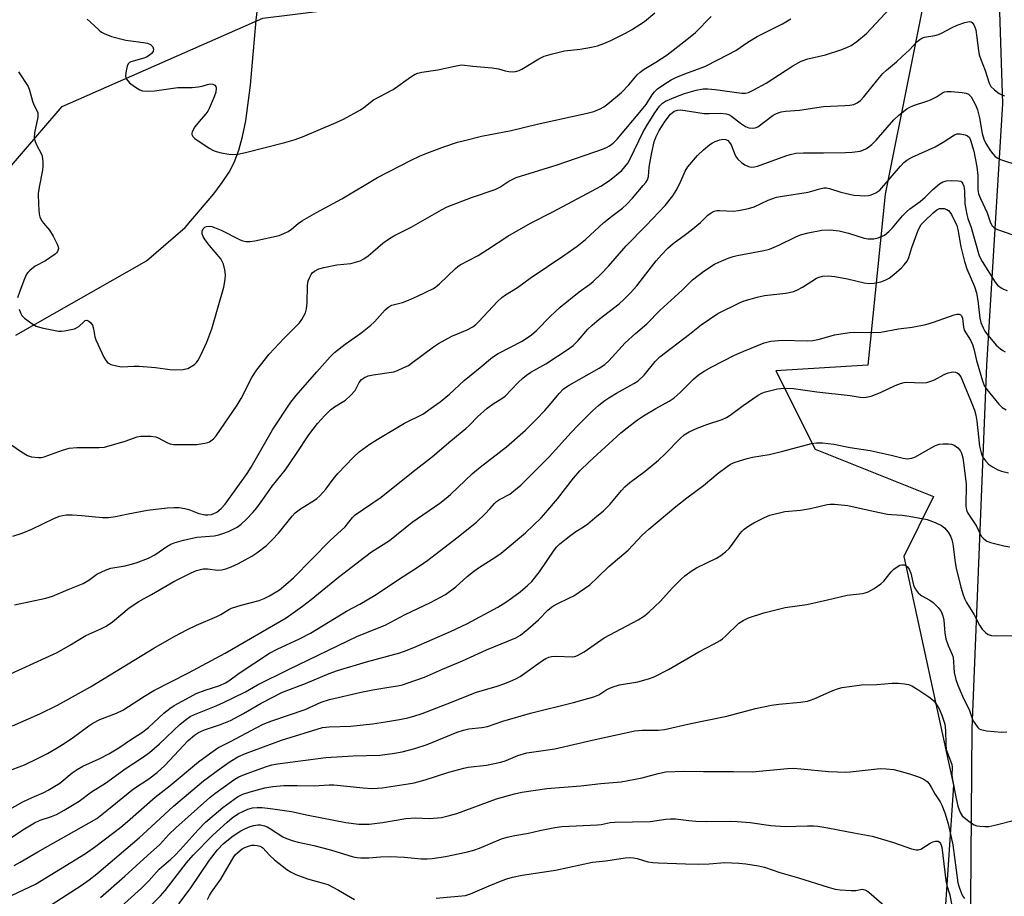
# Model space of a CAD drawing. Units: inches. Extents: x 1297766 to 1303767, y 561448 to 565447.
# Drawn here: x 1301199 to 1301483, y 563323 to 563576 of the extents above; entities that cross this region are included whole.
import ezdxf

# ---------------------------------------------------------------- set-up
doc = ezdxf.new("R2010")
doc.units = ezdxf.units.IN
doc.header["$MEASUREMENT"] = 0
for name, color, linetype in [('HYDRO-Single Line Stream', 4, 'Continuous'), ('NTRL-Trees', 3, 'Continuous'), ('TRANS-Road', 130, 'Continuous'), ('Undefined', 1, 'Continuous')]:
    doc.layers.add(name, color=color, linetype=linetype)

msp = doc.modelspace()

# ---------------------------------------------------------------- linework, layer by layer
at = {"layer": 'HYDRO-Single Line Stream'}
msp.add_lwpolyline([(1301198.01, 563485.21), (1301235.73, 563506.63), (1301246.92, 563516.26), (1301255.22, 563526.02), (1301257.65, 563529.22), (1301259.61, 563532.18), (1301261.08, 563535.05), (1301262.4, 563538.59), (1301263.49, 563542.52), (1301264.42, 563547.09), (1301265.82, 563557.34), (1301267.48, 563576.13), (1301268.2, 563582.77)], dxfattribs=at)
at = {"layer": 'NTRL-Trees'}
msp.add_lwpolyline([(1301179.08, 563513.68), (1301211.44, 563551.15), (1301269.35, 563576.7), (1301323.85, 563583.51), (1301378.35, 563607.36), (1301412.39, 563621.56), (1301463.88, 563599.9), (1301449.06, 563525.84), (1301444.13, 563476.48), (1301417.51, 563474.91), (1301428.84, 563452.24), (1301463.08, 563438.55), (1301454.46, 563421.3), (1301468.83, 563355.21), (1301465.95, 563312.1)], dxfattribs=at)
at = {"layer": 'TRANS-Road'}
msp.add_polyline3d([(1301473.41, 563272.4, 0), (1301474.26, 563371.58, 0), (1301478.47, 563476.54, 0), (1301483.05, 563552.09, 0), (1301480.75, 563622.72, 0), (1301474.44, 563659.64, 0), (1301464.88, 563703.83, 0), (1301444.26, 563761.99, 0), (1301425.88, 563817.44, 0), (1301411.84, 563870.36, 0), (1301406.23, 563895.87, 0), (1301403.14, 563921.8, 0), (1301402.8, 563927.6, 0), (1301402.84, 563953.71, 0), (1301404.65, 563973.97, 0), (1301410.48, 564026.72, 0), (1301427.73, 564130.33, 0), (1301430.68, 564167.53, 0)], dxfattribs=at)
at = {"layer": 'Undefined'}
for points, elevation in [([(1301197.15, 563427.1), (1301199.85, 563427.96), (1301202.66, 563429.19), (1301209.03, 563432.19), (1301210.64, 563432.87), (1301211.48, 563433.13), (1301212.62, 563433.31), (1301214.31, 563433.28), (1301217.15, 563433.1), (1301223.04, 563432.5), (1301224.81, 563432.48), (1301226.85, 563432.77), (1301230.45, 563433.63), (1301236.11, 563434.64), (1301241.71, 563435.3), (1301243.8, 563435.45), (1301245.23, 563435.4), (1301246.89, 563435.14), (1301247.97, 563434.81), (1301250.87, 563433.66), (1301252.72, 563433.29), (1301253.5, 563433.26), (1301254.52, 563433.4), (1301255.22, 563433.64), (1301256.09, 563434.11), (1301257.36, 563435.09), (1301258.52, 563436.36), (1301264.85, 563445.22), (1301266.01, 563447.06), (1301272.16, 563457.8), (1301277.41, 563465.8), (1301278.97, 563467.72), (1301284.99, 563474.62), (1301288.86, 563478.9), (1301290.07, 563480.12), (1301293.11, 563482.61), (1301297.71, 563485.77), (1301300.6, 563488.02), (1301301.62, 563489.02), (1301304.67, 563492.53), (1301305.72, 563493.39), (1301306.67, 563493.82), (1301309.68, 563494.59), (1301311.47, 563495.24), (1301314.07, 563496.38), (1301318.62, 563498.63), (1301319.35, 563499.1), (1301320.42, 563499.98), (1301324.98, 563504.44), (1301325.65, 563505), (1301326.36, 563505.47), (1301331.56, 563508.21), (1301334.23, 563509.87), (1301340.11, 563513.72), (1301346.65, 563517.48), (1301352.9, 563520.67), (1301363.21, 563526.12), (1301366.98, 563528.2), (1301369.45, 563529.8), (1301373, 563532.75), (1301373.92, 563533.76), (1301374.75, 563534.84), (1301375.56, 563536.24), (1301379.14, 563543.67), (1301380.42, 563546.02), (1301382.6, 563549.39), (1301383.94, 563551.25), (1301384.78, 563552.19), (1301385.63, 563552.73), (1301388.62, 563553.98), (1301391.14, 563554.91), (1301394.47, 563555.86), (1301396.52, 563556.24), (1301397.9, 563556.3), (1301399.96, 563556.14), (1301407.65, 563555.05), (1301408.79, 563555.07), (1301409.63, 563555.27), (1301411.2, 563555.96), (1301414.77, 563557.97), (1301422.42, 563562.95), (1301424.83, 563564.26), (1301426.74, 563564.92), (1301431.85, 563566.1), (1301436.59, 563567.67), (1301438.23, 563568.28), (1301439.24, 563568.83), (1301440.89, 563569.96), (1301443.74, 563572.29), (1301450.48, 563579.51)], 416), ([(1301218.63, 563576.41), (1301219.54, 563575.66), (1301222.12, 563573.19), (1301222.82, 563572.64), (1301223.54, 563572.23), (1301225.63, 563571.41), (1301229.82, 563570.37), (1301231.23, 563570.11), (1301234.94, 563569.69), (1301236.06, 563569.48), (1301236.93, 563569.1), (1301237.6, 563568.44), (1301237.81, 563567.78), (1301237.68, 563567.1), (1301237.19, 563566.47), (1301236.5, 563565.92), (1301235.75, 563565.45), (1301235, 563565.11), (1301231.28, 563564.13), (1301230.83, 563563.9), (1301230.49, 563563.55), (1301230.18, 563562.83), (1301229.98, 563562.01), (1301229.78, 563560.88), (1301229.73, 563560.04), (1301229.8, 563559.52), (1301230, 563559.04), (1301230.88, 563558), (1301232.31, 563556.94), (1301233.82, 563556.03), (1301234.63, 563555.73), (1301236.05, 563555.58), (1301238.1, 563555.68), (1301244.82, 563556.68), (1301249.01, 563556.72), (1301250.73, 563556.84), (1301251.85, 563557.03), (1301253.4, 563557.54), (1301254.17, 563557.7), (1301254.94, 563557.64), (1301255.55, 563557.32), (1301255.77, 563556.93), (1301255.87, 563556.44), (1301255.8, 563555.36), (1301255.3, 563553.95), (1301253.86, 563550.65), (1301253.45, 563549.87), (1301252.88, 563549.04), (1301250.94, 563546.9), (1301249.71, 563545.29), (1301248.96, 563543.92), (1301248.83, 563543.47), (1301248.83, 563543.07), (1301249.14, 563542.48), (1301249.75, 563541.95), (1301253.9, 563539.19), (1301255.15, 563538.46), (1301255.94, 563538.15), (1301257.32, 563537.83), (1301259.56, 563537.41), (1301260.68, 563537.31), (1301262.12, 563537.47), (1301264.39, 563537.95), (1301275.77, 563540.77), (1301278.44, 563541.52), (1301280.86, 563542.41), (1301290.57, 563546.54), (1301292.62, 563547.53), (1301297.54, 563550.21), (1301298.51, 563550.88), (1301301.32, 563553.08), (1301306.98, 563556.09), (1301312.09, 563559.74), (1301313.33, 563560.48), (1301314.13, 563560.81), (1301315.26, 563561.07), (1301319.9, 563561.82), (1301325.23, 563562.97), (1301326.88, 563563.17), (1301329.97, 563562.83), (1301335.63, 563562.36), (1301337.4, 563562.07), (1301339.34, 563561.5), (1301340.45, 563561.27), (1301341.57, 563561.18), (1301342.35, 563561.28), (1301343.38, 563561.59), (1301344.15, 563561.94), (1301349.12, 563564.91), (1301350.66, 563565.68), (1301352.6, 563566.26), (1301356.53, 563567.25), (1301361.03, 563567.7), (1301364.25, 563568.28), (1301365.99, 563568.68), (1301367.81, 563569.35), (1301369.88, 563570.24), (1301374.08, 563572.33), (1301375.87, 563573.35), (1301379.58, 563575.76), (1301382.59, 563578.19)], 410), ([(1301195.35, 563454.49), (1301199.69, 563451.48), (1301201.45, 563450.38), (1301202.53, 563450.01), (1301204.55, 563449.84), (1301205.41, 563449.87), (1301206.23, 563450.03), (1301211.53, 563451.99), (1301213.46, 563452.52), (1301215.62, 563452.69), (1301222.15, 563452.69), (1301223.61, 563452.86), (1301229.61, 563454.55), (1301233.04, 563455.78), (1301234.12, 563456), (1301237.03, 563456.05), (1301238.44, 563455.86), (1301239.19, 563455.54), (1301241.86, 563454.04), (1301242.63, 563453.78), (1301243.58, 563453.63), (1301248.29, 563453.59), (1301250.34, 563453.65), (1301252.63, 563453.96), (1301253.45, 563454.19), (1301253.95, 563454.42), (1301255.09, 563455.23), (1301255.86, 563456.07), (1301261.97, 563464.93), (1301263.12, 563466.84), (1301266.16, 563472.97), (1301267.64, 563475.13), (1301271.23, 563479.72), (1301275.53, 563484.35), (1301279.43, 563488.12), (1301279.97, 563488.76), (1301280.59, 563489.69), (1301281.67, 563491.65), (1301281.99, 563492.73), (1301282.13, 563494.47), (1301282.28, 563499.47), (1301282.5, 563500.89), (1301282.91, 563501.95), (1301283.32, 563502.69), (1301283.66, 563503.12), (1301284.31, 563503.64), (1301285.57, 563504.29), (1301286.99, 563504.68), (1301290.77, 563505.45), (1301294.78, 563505.85), (1301296.17, 563506.2), (1301297.52, 563506.67), (1301298.55, 563507.21), (1301299.76, 563508.08), (1301301.16, 563509.21), (1301303.99, 563511.72), (1301305.68, 563512.92), (1301307.21, 563513.8), (1301312.19, 563516.34), (1301320.98, 563521.37), (1301322.56, 563522.18), (1301329.65, 563524.93), (1301336.5, 563527.21), (1301337.79, 563527.9), (1301340.42, 563529.64), (1301342.56, 563530.66), (1301354.34, 563534.33), (1301367.72, 563538.97), (1301368.78, 563539.41), (1301369.48, 563539.8), (1301370.57, 563540.58), (1301371.72, 563541.74), (1301378.72, 563550.1), (1301380.03, 563551.78), (1301381.78, 563554.51), (1301382.5, 563555.45), (1301383.33, 563556.24), (1301385.16, 563557.54), (1301387.27, 563558.87), (1301388.61, 563559.56), (1301391.26, 563560.65), (1301396.97, 563562.78), (1301400.94, 563564.72), (1301405.94, 563567.39), (1301409.45, 563569.79), (1301412.08, 563571.42), (1301419.42, 563575.06), (1301421.85, 563576.45)], 414), ([(1301197.62, 563407.36), (1301206.68, 563409.23), (1301208.66, 563409.8), (1301213.14, 563411.78), (1301217.44, 563413.46), (1301219.08, 563414.4), (1301221.41, 563416.18), (1301224.09, 563417.42), (1301225.5, 563417.86), (1301229.63, 563418.58), (1301231.06, 563418.92), (1301232.75, 563419.45), (1301236.38, 563420.8), (1301238.17, 563421.76), (1301241.63, 563424.15), (1301242.84, 563424.8), (1301243.8, 563425.19), (1301246.48, 563425.98), (1301250.34, 563426.88), (1301255.28, 563427.28), (1301256.7, 563427.55), (1301257.81, 563427.87), (1301259.44, 563428.5), (1301261.03, 563429.22), (1301261.98, 563429.77), (1301263.1, 563430.62), (1301264.62, 563432.04), (1301266.48, 563433.98), (1301267.6, 563435.34), (1301269.36, 563437.68), (1301272.05, 563441.58), (1301275.82, 563446.22), (1301279.1, 563450.98), (1301282.65, 563456.4), (1301285.18, 563459.71), (1301287.3, 563462.02), (1301288.91, 563463.62), (1301290.07, 563464.47), (1301293.22, 563466.44), (1301294.68, 563467.72), (1301295.99, 563469.19), (1301296.43, 563469.92), (1301297.19, 563471.49), (1301297.89, 563472.38), (1301298.76, 563472.96), (1301299.76, 563473.38), (1301301.19, 563473.68), (1301307.22, 563474.62), (1301308.3, 563474.98), (1301310.13, 563475.8), (1301311.4, 563476.44), (1301312.35, 563477.05), (1301318.65, 563481.78), (1301320.12, 563482.79), (1301323.97, 563484.84), (1301328.34, 563486.68), (1301329.99, 563487.62), (1301330.86, 563488.28), (1301331.72, 563489.1), (1301337.16, 563494.91), (1301338.36, 563496.04), (1301339.42, 563496.8), (1301342.95, 563498.9), (1301346.6, 563501.67), (1301356.63, 563508.39), (1301360.16, 563510.9), (1301362.52, 563512.79), (1301367.89, 563517.66), (1301370.53, 563519.83), (1301373.2, 563521.88), (1301374.44, 563522.97), (1301376.13, 563524.76), (1301379.25, 563528.35), (1301379.99, 563529.28), (1301380.44, 563530.01), (1301380.71, 563531.01), (1301380.94, 563533.65), (1301381.66, 563537.92), (1301382.42, 563540.98), (1301382.93, 563542.57), (1301383.79, 563544.3), (1301385.51, 563546.98), (1301387.14, 563549), (1301387.55, 563549.39), (1301388.16, 563549.81), (1301389.08, 563550.13), (1301390.11, 563550.21), (1301396.84, 563549.18), (1301398.3, 563549.13), (1301401.51, 563549.22), (1301403.16, 563549.06), (1301403.85, 563548.86), (1301404.68, 563548.43), (1301407.32, 563546.33), (1301408.71, 563545.42), (1301409.71, 563545.03), (1301410.78, 563544.94), (1301411.58, 563545.04), (1301412.33, 563545.35), (1301416.75, 563548.67), (1301417.75, 563549.2), (1301419.05, 563549.63), (1301420.29, 563549.84), (1301424.35, 563550.16), (1301431.24, 563551.14), (1301437.48, 563551.47), (1301438.9, 563551.61), (1301440.01, 563551.81), (1301441.02, 563552.24), (1301441.92, 563552.92), (1301442.91, 563554.01), (1301447, 563559.01), (1301448.45, 563560.67), (1301449.5, 563561.68), (1301452.34, 563564.04), (1301454.03, 563565.58), (1301456.09, 563567.55), (1301458.23, 563569.83), (1301459.07, 563570.56), (1301459.69, 563570.91), (1301460.43, 563571.16), (1301463.46, 563571.71), (1301464.52, 563571.98), (1301465.54, 563572.41), (1301468.25, 563573.92), (1301469.84, 563574.7), (1301472.07, 563575.46), (1301473.42, 563575.72), (1301473.89, 563575.65), (1301474.25, 563575.4), (1301474.7, 563574.8), (1301475.03, 563574.08), (1301475.25, 563573.29), (1301475.51, 563571.8), (1301476.02, 563567.38), (1301476.27, 563566.1), (1301476.61, 563565.06), (1301478, 563561.6), (1301479.12, 563557.94), (1301479.64, 563556.98), (1301480.65, 563556), (1301482.02, 563554.95), (1301482.76, 563554.55), (1301483.56, 563554.31)], 418), ([(1301199.02, 563492.64), (1301199.35, 563491.58), (1301199.76, 563490.88), (1301200.58, 563490.09), (1301202.66, 563488.5), (1301203.89, 563487.75), (1301205.52, 563487.27), (1301210.34, 563486.35), (1301211.2, 563486.32), (1301212.08, 563486.42), (1301214.98, 563487.04), (1301215.53, 563487.26), (1301216.2, 563487.67), (1301217.73, 563489.13), (1301218.1, 563489.39), (1301218.5, 563489.46), (1301219.14, 563489.21), (1301219.74, 563488.72), (1301220.15, 563488.06), (1301220.48, 563487.03), (1301220.86, 563484.7), (1301221.1, 563483.86), (1301223.48, 563478.83), (1301223.89, 563478.07), (1301224.37, 563477.4), (1301224.77, 563477.06), (1301225.51, 563476.73), (1301227.15, 563476.28), (1301228.56, 563476.05), (1301232.17, 563476.24), (1301233.65, 563476.2), (1301238.38, 563475.88), (1301242.48, 563475.28), (1301243.95, 563475.2), (1301246.32, 563475.29), (1301247.18, 563475.41), (1301247.72, 563475.57), (1301248.72, 563476.08), (1301249.65, 563476.71), (1301250.25, 563477.27), (1301250.73, 563477.93), (1301251.4, 563479.2), (1301253.18, 563483.14), (1301254.65, 563486.96), (1301258.12, 563499), (1301258.51, 563501.2), (1301258.61, 563502.58), (1301258.41, 563503.99), (1301257.98, 563505.66), (1301257.66, 563506.44), (1301257.2, 563507.17), (1301253.99, 563511.04), (1301252.73, 563512.71), (1301252.1, 563513.7), (1301251.81, 563514.46), (1301251.86, 563515.19), (1301252.14, 563515.86), (1301252.66, 563516.33), (1301253.11, 563516.52), (1301253.83, 563516.63), (1301254.61, 563516.55), (1301255.46, 563516.3), (1301257.38, 563515.47), (1301262.79, 563512.68), (1301263.6, 563512.38), (1301264.44, 563512.2), (1301265.58, 563512.18), (1301267.03, 563512.38), (1301274.12, 563513.99), (1301275.45, 563514.5), (1301276.72, 563515.14), (1301277.64, 563515.77), (1301279.58, 563517.45), (1301280.79, 563518.26), (1301284.87, 563520.6), (1301292.16, 563524.52), (1301302.51, 563530.66), (1301312.22, 563535.73), (1301314.64, 563536.87), (1301316.77, 563537.74), (1301321.35, 563539.47), (1301325.6, 563540.86), (1301327.6, 563541.41), (1301332.51, 563542.62), (1301341.09, 563544.25), (1301348.57, 563546.11), (1301363.06, 563549.26), (1301364.99, 563549.77), (1301366.82, 563550.51), (1301367.81, 563551.08), (1301369, 563551.91), (1301372.96, 563555.2), (1301375.11, 563557.42), (1301377.5, 563560.3), (1301378.32, 563561.1), (1301379.47, 563561.92), (1301382.88, 563563.95), (1301386.11, 563566.12), (1301391.85, 563570.49), (1301394.3, 563572.58), (1301398.8, 563577.15)], 412), ([(1301198.84, 563561.21), (1301201.58, 563556.94), (1301202.03, 563555.88), (1301202.85, 563552.71), (1301203.26, 563551.71), (1301204.14, 563550.07), (1301204.4, 563549.36), (1301204.44, 563548.85), (1301204.39, 563548.06), (1301203.48, 563543.56), (1301203.37, 563542.15), (1301203.55, 563541.34), (1301203.95, 563540.28), (1301205.51, 563537.25), (1301205.77, 563536.19), (1301205.84, 563535.08), (1301205.82, 563533.97), (1301205.71, 563532.83), (1301204.74, 563527.92), (1301204.5, 563526.07), (1301204.56, 563522.82), (1301204.76, 563520.15), (1301204.98, 563519.31), (1301205.47, 563518.27), (1301205.99, 563517.55), (1301207.72, 563515.49), (1301208.8, 563513.77), (1301210.02, 563511.47), (1301210.29, 563510.69), (1301210.33, 563510.2), (1301210.08, 563509.32), (1301209.8, 563508.9), (1301209.38, 563508.51), (1301206.65, 563506.67), (1301203.66, 563505.07), (1301202.08, 563503.82), (1301201.48, 563503.22), (1301201.15, 563502.76), (1301200.54, 563501.45), (1301199.17, 563497.88), (1301198.56, 563495.95)], 412), ([(1301196.55, 563387.38), (1301209.98, 563393.58), (1301213.83, 563395.73), (1301218.27, 563398.46), (1301222.6, 563400.38), (1301224.14, 563401.14), (1301225.98, 563402.45), (1301230.79, 563406.4), (1301233.52, 563408.27), (1301234.87, 563409.05), (1301237.26, 563410.25), (1301243.71, 563414.01), (1301248.63, 563416.52), (1301250.22, 563417.2), (1301252.1, 563417.66), (1301253.41, 563417.68), (1301256.42, 563417.36), (1301257.52, 563417.45), (1301258.64, 563417.7), (1301260.25, 563418.3), (1301262.35, 563419.25), (1301266.18, 563421.39), (1301267.64, 563422.29), (1301270.42, 563424.46), (1301272.2, 563426.14), (1301273.87, 563428.03), (1301277.8, 563432.93), (1301278.72, 563433.88), (1301280.23, 563435.04), (1301284.31, 563437.49), (1301285.01, 563438.02), (1301285.85, 563438.8), (1301287.61, 563440.69), (1301289.71, 563443.63), (1301291.01, 563445.2), (1301295.47, 563449.87), (1301297.23, 563451.5), (1301300.36, 563453.77), (1301302.35, 563455.07), (1301310.27, 563459.75), (1301315.56, 563462.37), (1301318.7, 563464.54), (1301320.58, 563465.94), (1301323.25, 563468.1), (1301327.53, 563472.09), (1301332.11, 563475.79), (1301335.67, 563478.78), (1301337.36, 563479.83), (1301344.31, 563483.46), (1301346.92, 563485.23), (1301348.36, 563486.5), (1301352.47, 563490.64), (1301355.23, 563493.24), (1301360.75, 563497.68), (1301363.74, 563499.8), (1301364.8, 563500.66), (1301367.08, 563502.83), (1301369.19, 563505.05), (1301374.26, 563510.95), (1301380.11, 563516.87), (1301385.57, 563522.62), (1301387.75, 563525.42), (1301388.78, 563526.97), (1301389.75, 563528.92), (1301391.35, 563532.55), (1301392.09, 563533.77), (1301394.94, 563537), (1301396.61, 563538.72), (1301398.44, 563540.19), (1301399.19, 563540.66), (1301399.99, 563541.04), (1301401.37, 563541.55), (1301402.18, 563541.72), (1301403.12, 563541.64), (1301403.64, 563541.36), (1301404.17, 563540.81), (1301404.6, 563540.15), (1301405.81, 563537.13), (1301406.2, 563536.43), (1301406.56, 563535.98), (1301407.63, 563534.99), (1301408.58, 563534.32), (1301409.62, 563533.87), (1301410.41, 563533.71), (1301411.37, 563533.75), (1301412.18, 563533.94), (1301420.37, 563536.98), (1301421.7, 563537.36), (1301423.3, 563537.67), (1301425.54, 563537.79), (1301431.32, 563537.77), (1301437.61, 563537.88), (1301439.59, 563538.01), (1301441.84, 563538.32), (1301442.67, 563538.55), (1301443.72, 563539.03), (1301444.42, 563539.51), (1301445.27, 563540.23), (1301446.48, 563541.46), (1301451.59, 563547.38), (1301453.04, 563548.69), (1301455.33, 563550.49), (1301456.05, 563550.91), (1301457.31, 563551.48), (1301461.09, 563552.69), (1301462.14, 563553.1), (1301463.9, 563553.98), (1301465.63, 563555.1), (1301466.27, 563555.41), (1301467.03, 563555.56), (1301468.16, 563555.53), (1301471.33, 563555.2), (1301472.44, 563555.02), (1301473.17, 563554.72), (1301473.57, 563554.37), (1301473.91, 563553.93), (1301475.21, 563551.63), (1301475.76, 563550.25), (1301476.3, 563547.96), (1301477.12, 563543.35), (1301477.58, 563541.72), (1301478.2, 563540.52), (1301479.5, 563538.41), (1301480.15, 563537.5), (1301480.89, 563536.71), (1301481.59, 563536.25), (1301482.39, 563535.91), (1301487.4, 563534.21)], 420), ([(1301197.09, 563372.37), (1301205.01, 563375.83), (1301210.06, 563378.32), (1301219.56, 563383.64), (1301237.91, 563394.85), (1301243.75, 563398.16), (1301247.6, 563400.22), (1301250.23, 563401.47), (1301256.11, 563403.93), (1301257.28, 563404.55), (1301259.54, 563405.94), (1301260.33, 563406.31), (1301263.1, 563407.19), (1301268.29, 563408.6), (1301269.77, 563409.14), (1301271.25, 563409.92), (1301274.16, 563411.69), (1301276.01, 563413.14), (1301278.2, 563415.09), (1301288.86, 563425.86), (1301293.11, 563429.81), (1301295.29, 563432.51), (1301296.08, 563433.3), (1301303.59, 563438.42), (1301312.82, 563445.84), (1301318.35, 563450.18), (1301323.68, 563454.7), (1301328.04, 563458.24), (1301329.03, 563459.17), (1301331.33, 563461.6), (1301334.2, 563464.06), (1301336.18, 563465.57), (1301338.41, 563466.88), (1301339.37, 563467.59), (1301343.01, 563471.36), (1301344.48, 563472.75), (1301345.54, 563473.64), (1301346.73, 563474.45), (1301351.12, 563476.92), (1301357.59, 563481.13), (1301358.97, 563482.17), (1301360.45, 563483.6), (1301363.24, 563486.86), (1301364.48, 563488.09), (1301366.49, 563489.81), (1301372.27, 563494.26), (1301373.7, 563495.52), (1301375.55, 563497.35), (1301377.4, 563499.42), (1301381.58, 563504.91), (1301383, 563506.66), (1301384.49, 563508.39), (1301386.34, 563510.28), (1301387.85, 563511.59), (1301391.45, 563514.2), (1301393.06, 563515.47), (1301395.73, 563517.72), (1301397.89, 563519.77), (1301398.8, 563520.52), (1301399.7, 563520.99), (1301400.46, 563521.18), (1301401.29, 563521.2), (1301405.29, 563520.95), (1301406.72, 563521.14), (1301409.58, 563521.7), (1301411.26, 563522.18), (1301415.29, 563524.14), (1301417.71, 563524.98), (1301419.41, 563525.32), (1301426.83, 563526.43), (1301430.22, 563527.44), (1301431.34, 563527.67), (1301432.19, 563527.66), (1301433.04, 563527.53), (1301436.26, 563526.47), (1301440.04, 563525.62), (1301441.78, 563525.45), (1301443.24, 563525.4), (1301444.3, 563525.5), (1301445.09, 563525.68), (1301446.44, 563526.22), (1301447.55, 563527.04), (1301453.51, 563534), (1301454.51, 563535), (1301455.37, 563535.71), (1301456.93, 563536.55), (1301463.49, 563539.56), (1301465.83, 563540.91), (1301469.07, 563543.02), (1301469.88, 563543.27), (1301470.73, 563543.27), (1301472.16, 563543.05), (1301472.91, 563542.76), (1301473.44, 563542.21), (1301473.78, 563541.44), (1301474.68, 563538.27), (1301475.6, 563533.73), (1301475.83, 563531.28), (1301475.86, 563527.08), (1301476.05, 563525.94), (1301476.58, 563524.61), (1301478.55, 563520.51), (1301479.51, 563517.62), (1301480.01, 563516.7), (1301480.53, 563516.17), (1301481.51, 563515.66), (1301487.91, 563513.45)], 422), ([(1301195.46, 563359.19), (1301200.57, 563361.16), (1301204.33, 563362.92), (1301207.18, 563364.43), (1301210.01, 563366.02), (1301212.29, 563367.43), (1301214.72, 563369.1), (1301219.08, 563372.36), (1301220.28, 563373.13), (1301222.3, 563374.17), (1301227.09, 563376.03), (1301228.9, 563376.9), (1301235.22, 563380.99), (1301237.91, 563382.62), (1301247.89, 563387.69), (1301258.47, 563393.39), (1301276.08, 563403.58), (1301280.81, 563406.96), (1301283.33, 563408.86), (1301291.18, 563415.32), (1301299.09, 563421.41), (1301300.78, 563422.61), (1301305.98, 563425.9), (1301312.45, 563431.16), (1301320.53, 563436.7), (1301322.32, 563438.07), (1301323.61, 563439.2), (1301329.91, 563445.2), (1301332.13, 563447.03), (1301339.72, 563452.97), (1301345.18, 563457.77), (1301348.42, 563460.95), (1301350.77, 563463.43), (1301352.12, 563464.92), (1301354.9, 563468.3), (1301356.2, 563469.63), (1301357.79, 563470.74), (1301366.52, 563475.61), (1301368.15, 563476.67), (1301369.3, 563477.76), (1301374.04, 563483), (1301376.96, 563485.68), (1301380.23, 563488.48), (1301384.09, 563492.42), (1301390.46, 563498.2), (1301393.42, 563501.12), (1301396.72, 563503.61), (1301399.76, 563505.63), (1301401.04, 563506.28), (1301403.79, 563507.36), (1301405.18, 563507.85), (1301406.31, 563508.15), (1301414.01, 563509.6), (1301415.65, 563509.99), (1301418.34, 563511.12), (1301423.31, 563513.55), (1301424.63, 563514.12), (1301426.81, 563514.74), (1301430.83, 563515.45), (1301433.19, 563515.57), (1301435.82, 563515.25), (1301438.52, 563514.57), (1301443, 563513.22), (1301444.17, 563512.97), (1301445.78, 563512.97), (1301447.1, 563513.28), (1301448.85, 563514.07), (1301450.19, 563515.08), (1301451.21, 563516.13), (1301454.1, 563519.65), (1301455.21, 563520.82), (1301456.24, 563521.67), (1301459.23, 563523.75), (1301460.67, 563525.05), (1301462.82, 563527.19), (1301464.81, 563528.86), (1301465.76, 563529.42), (1301466.8, 563529.75), (1301468.21, 563529.84), (1301470.18, 563529.77), (1301470.91, 563529.59), (1301471.27, 563529.31), (1301471.52, 563528.9), (1301471.78, 563528.16), (1301472.02, 563526.8), (1301472.13, 563523.12), (1301472.69, 563520), (1301473.01, 563518.83), (1301473.9, 563516.26), (1301476.26, 563508.09), (1301477.09, 563506.41), (1301480.81, 563500.44), (1301481.53, 563499.62), (1301482.56, 563498.8), (1301483.27, 563498.42), (1301484.36, 563498.05)], 424), ([(1301191.81, 563345.84), (1301200.09, 563350.41), (1301202.72, 563351.65), (1301206.09, 563353.11), (1301207.36, 563353.76), (1301210.77, 563355.86), (1301214.35, 563358.84), (1301215.72, 563359.8), (1301217.41, 563360.75), (1301222.13, 563362.86), (1301224.89, 563364.28), (1301227.81, 563366.04), (1301231.14, 563368.33), (1301234.33, 563370.37), (1301236.37, 563371.93), (1301240.74, 563375.99), (1301242.53, 563377.39), (1301243.81, 563378.27), (1301248.34, 563380.78), (1301250.15, 563381.68), (1301252.71, 563382.69), (1301256.98, 563384.03), (1301258.55, 563384.76), (1301259.52, 563385.37), (1301262.49, 563387.54), (1301271.28, 563393.35), (1301273.53, 563394.54), (1301279.92, 563397.45), (1301283.14, 563399.14), (1301293.52, 563405.53), (1301297.35, 563407.48), (1301301.61, 563410.01), (1301309.87, 563415.53), (1301314.56, 563418.5), (1301316.98, 563420.23), (1301325.44, 563426.67), (1301331.07, 563431.2), (1301333.6, 563433.58), (1301334.94, 563435), (1301336.31, 563436.61), (1301336.85, 563437.11), (1301337.75, 563437.7), (1301340.72, 563439.31), (1301341.87, 563440.19), (1301343.85, 563441.9), (1301352.07, 563450), (1301358.44, 563457.11), (1301360.44, 563459.22), (1301364.59, 563463.36), (1301366.31, 563464.89), (1301367.86, 563466.13), (1301369.29, 563467.07), (1301371.49, 563468.4), (1301376.52, 563471.23), (1301377.73, 563472.03), (1301379.48, 563473.59), (1301382.71, 563477.59), (1301384.03, 563478.91), (1301392.57, 563485.42), (1301396, 563488.17), (1301400.73, 563491.38), (1301407.26, 563494.63), (1301408.36, 563495.06), (1301410.07, 563495.59), (1301412.09, 563496.14), (1301414.28, 563496.59), (1301420.45, 563497.33), (1301422.72, 563497.77), (1301423.74, 563498.23), (1301425.23, 563499.06), (1301429.3, 563501.58), (1301430.03, 563501.93), (1301431, 563502.21), (1301432.6, 563502.3), (1301434.56, 563502.11), (1301438.18, 563501.43), (1301443.04, 563500.26), (1301444.49, 563500.1), (1301445.93, 563500.16), (1301447.82, 563500.57), (1301449.11, 563501), (1301450.24, 563501.6), (1301451.64, 563502.66), (1301453.85, 563504.58), (1301454.61, 563505.43), (1301455.42, 563506.58), (1301455.91, 563507.6), (1301456.8, 563510.51), (1301458.51, 563515.16), (1301458.97, 563516.23), (1301459.52, 563517.13), (1301460.42, 563518.12), (1301462.91, 563520.51), (1301464.02, 563521.36), (1301464.74, 563521.7), (1301465.29, 563521.78), (1301466.13, 563521.71), (1301466.93, 563521.44), (1301467.38, 563521.12), (1301467.77, 563520.71), (1301468.23, 563520.01), (1301469.75, 563516.85), (1301470.07, 563515.69), (1301470.96, 563510.65), (1301471.97, 563506.46), (1301472.66, 563504.36), (1301474.9, 563499.22), (1301475.51, 563497.4), (1301475.89, 563495.14), (1301476.42, 563490.06), (1301476.75, 563488.78), (1301477.36, 563487.27), (1301477.85, 563486.31), (1301478.32, 563485.61), (1301481.15, 563482.32), (1301482.39, 563481.18), (1301483.07, 563480.73), (1301483.78, 563480.38)], 426), ([(1301196.91, 563340.22), (1301200.52, 563342.68), (1301203.48, 563344.41), (1301205.07, 563345.13), (1301208.3, 563346.16), (1301209.77, 563346.8), (1301212, 563347.99), (1301216.31, 563350.64), (1301219.89, 563353.31), (1301223.98, 563355.81), (1301229.87, 563360.19), (1301234.61, 563363.25), (1301236.64, 563364.71), (1301239.49, 563367.2), (1301245.49, 563372.85), (1301247.29, 563374.35), (1301248.35, 563375.06), (1301249.62, 563375.66), (1301255.4, 563377.95), (1301257.81, 563379), (1301264.33, 563382.22), (1301267.87, 563384.18), (1301276.78, 563388.67), (1301296.69, 563398.31), (1301304.67, 563401.47), (1301310.51, 563404.55), (1301317.82, 563407.97), (1301322.09, 563410.31), (1301325.1, 563412.55), (1301328.4, 563415.54), (1301330.24, 563416.98), (1301331.67, 563418), (1301336.7, 563421.17), (1301338.16, 563422.19), (1301345.24, 563428.13), (1301349.74, 563432.45), (1301351.14, 563433.93), (1301354.44, 563437.88), (1301359.04, 563443.89), (1301360.89, 563445.99), (1301363.61, 563448.59), (1301372.78, 563456.93), (1301374.54, 563458.42), (1301377.58, 563460.73), (1301379.3, 563461.89), (1301382.82, 563463.97), (1301386.74, 563466.14), (1301388.14, 563467.04), (1301389.86, 563468.57), (1301393.73, 563472.48), (1301395.21, 563473.7), (1301396.82, 563474.77), (1301399.04, 563476.04), (1301405.57, 563479.36), (1301408.27, 563480.58), (1301414.17, 563482.97), (1301416.06, 563483.43), (1301419.34, 563483.72), (1301426.54, 563483.55), (1301428.2, 563483.6), (1301430.12, 563483.98), (1301434.45, 563485.31), (1301438.79, 563485.98), (1301440.22, 563486.04), (1301445.6, 563485.89), (1301447.87, 563486.06), (1301452.96, 563486.95), (1301456.87, 563487.47), (1301460.84, 563488.24), (1301463.01, 563488.89), (1301468.97, 563491.02), (1301469.77, 563491.23), (1301470.5, 563491.23), (1301470.85, 563491.04), (1301471.15, 563490.73), (1301471.44, 563490.08), (1301471.68, 563487.48), (1301471.93, 563486.61), (1301473.76, 563483.73), (1301474.32, 563482.49), (1301474.73, 563481.18), (1301475.47, 563477.86), (1301477.18, 563471.99), (1301477.71, 563470.68), (1301478.48, 563469.5), (1301481.92, 563465.23), (1301482.92, 563464.32), (1301484.04, 563463.59)], 428), ([(1301197.59, 563332.1), (1301199.29, 563332.97), (1301204.38, 563335.97), (1301221.42, 563345.66), (1301224.35, 563347.93), (1301232.01, 563354.18), (1301236.43, 563357.1), (1301238.83, 563358.86), (1301241.04, 563360.93), (1301247.85, 563368.11), (1301249.63, 563369.66), (1301250.78, 563370.41), (1301252.52, 563371.19), (1301257.16, 563372.78), (1301259.99, 563373.95), (1301263.82, 563375.97), (1301268.92, 563378.93), (1301275.09, 563382.09), (1301281.65, 563384.64), (1301288.48, 563387.45), (1301290.91, 563388.31), (1301299.29, 563390.85), (1301308.89, 563393.48), (1301310.81, 563394.12), (1301312.94, 563395), (1301323.52, 563399.61), (1301328.33, 563401.85), (1301337.2, 563406.67), (1301339.52, 563408.05), (1301341.18, 563409.2), (1301343.68, 563411.08), (1301345.82, 563412.92), (1301347.05, 563414.09), (1301349.26, 563416.8), (1301353.51, 563423.07), (1301354.22, 563423.92), (1301355.18, 563424.9), (1301358.28, 563427.45), (1301359.74, 563428.47), (1301362, 563429.87), (1301363.19, 563430.74), (1301365.28, 563432.4), (1301367.72, 563434.49), (1301369.59, 563436.3), (1301372.91, 563440.36), (1301373.88, 563441.39), (1301375.36, 563442.65), (1301379.79, 563445.88), (1301383.65, 563449.09), (1301385.55, 563450.9), (1301390.03, 563455.47), (1301391.09, 563456.42), (1301392.46, 563457.3), (1301394.82, 563458.34), (1301397.55, 563459.37), (1301401.99, 563460.85), (1301403.25, 563461.37), (1301404.35, 563462.05), (1301408.07, 563464.87), (1301412.41, 563467.87), (1301413.47, 563468.41), (1301414.58, 563468.85), (1301417.97, 563469.64), (1301419.9, 563469.83), (1301422.66, 563469.75), (1301429.4, 563468.84), (1301439, 563467.78), (1301441.91, 563467.29), (1301442.77, 563467.21), (1301443.63, 563467.24), (1301445, 563467.6), (1301447.71, 563468.64), (1301451.94, 563470.68), (1301453.5, 563471.23), (1301454.55, 563471.48), (1301455.36, 563471.56), (1301459.77, 563471.44), (1301461.15, 563471.55), (1301462.24, 563471.84), (1301463.29, 563472.25), (1301466.17, 563473.79), (1301467.26, 563474.25), (1301468.64, 563474.6), (1301469.42, 563474.53), (1301469.88, 563474.31), (1301470.29, 563473.99), (1301470.91, 563473.12), (1301473.75, 563466.36), (1301474.85, 563463.48), (1301475.24, 563462.03), (1301475.52, 563460.3), (1301476.29, 563453.08), (1301476.81, 563451.16), (1301477.11, 563450.37), (1301477.5, 563449.64), (1301478.14, 563448.75), (1301478.9, 563447.96), (1301480.09, 563447.13), (1301481.6, 563446.28), (1301482.69, 563445.9), (1301484.69, 563445.44)], 430), ([(1301193.41, 563321.85), (1301203.71, 563326.65), (1301218.13, 563335.48), (1301221.18, 563337.59), (1301228.37, 563343.12), (1301230.27, 563344.72), (1301238.29, 563351.81), (1301242.57, 563355.14), (1301250.81, 563361.97), (1301254.35, 563364.63), (1301256.41, 563366.04), (1301259.99, 563367.81), (1301267.65, 563371.94), (1301269.48, 563372.84), (1301271.93, 563373.83), (1301281.59, 563377.09), (1301286.18, 563379.22), (1301288.62, 563379.96), (1301297.74, 563382.13), (1301301.16, 563382.82), (1301305.21, 563383.4), (1301308.28, 563383.93), (1301309.66, 563384.22), (1301311.07, 563384.65), (1301316.08, 563386.42), (1301321.24, 563388.77), (1301327.06, 563391.18), (1301334.01, 563394.34), (1301342.44, 563397.74), (1301343.74, 563398.55), (1301345.91, 563400.31), (1301348.96, 563403.03), (1301351.81, 563405.83), (1301353.12, 563406.9), (1301354.33, 563407.63), (1301357.97, 563409.29), (1301359.18, 563409.91), (1301363.76, 563413.09), (1301366.06, 563415.16), (1301369.28, 563418.37), (1301374.84, 563423.06), (1301378.9, 563427.41), (1301380.84, 563429.17), (1301388.64, 563435.69), (1301391.78, 563438.17), (1301396.65, 563441.72), (1301400.83, 563445.34), (1301403.44, 563447.28), (1301404.46, 563447.88), (1301405.82, 563448.49), (1301409.19, 563449.56), (1301410.74, 563449.91), (1301415.61, 563450.76), (1301419.58, 563451.71), (1301427.83, 563453.85), (1301429.28, 563454.04), (1301431.02, 563454.11), (1301434.27, 563453.72), (1301439, 563452.77), (1301444.75, 563451.84), (1301450.83, 563450.56), (1301454.27, 563449.65), (1301455.41, 563449.5), (1301456.82, 563449.64), (1301457.88, 563450), (1301462.39, 563452.67), (1301463.67, 563453.28), (1301464.73, 563453.67), (1301465.88, 563453.84), (1301467.36, 563453.82), (1301468.23, 563453.69), (1301468.98, 563453.39), (1301470.08, 563452.61), (1301470.79, 563451.83), (1301471.13, 563451.11), (1301471.48, 563449.78), (1301471.91, 563446.86), (1301472.44, 563442.15), (1301472.37, 563435.78), (1301472.58, 563434.68), (1301473.01, 563433.73), (1301475.51, 563430.04), (1301476.85, 563427.1), (1301477.57, 563426.34), (1301478.49, 563425.74), (1301479.54, 563425.3), (1301483.31, 563424.39), (1301485.06, 563424.07)], 432), ([(1301208.27, 563320.72), (1301216.94, 563326.3), (1301219.21, 563327.91), (1301221.42, 563329.69), (1301233.64, 563340.07), (1301236.01, 563342.17), (1301243.58, 563349.18), (1301252.25, 563356.53), (1301257.3, 563360.3), (1301259.89, 563362.04), (1301262.2, 563363.44), (1301264.35, 563364.42), (1301274.77, 563368.23), (1301286.58, 563371.86), (1301288.49, 563372.09), (1301294.8, 563372.31), (1301301, 563372.93), (1301304.81, 563373.51), (1301308.87, 563374.23), (1301311.2, 563374.69), (1301312.93, 563375.14), (1301315.39, 563375.98), (1301322.65, 563378.73), (1301331.08, 563382.13), (1301337.02, 563383.82), (1301339.26, 563384.59), (1301340.88, 563385.24), (1301342.44, 563385.97), (1301343.67, 563386.66), (1301350.09, 563391.2), (1301351.05, 563391.8), (1301352.01, 563392.23), (1301352.78, 563392.43), (1301354.2, 563392.52), (1301358.7, 563392.3), (1301359.5, 563392.43), (1301360.26, 563392.69), (1301362.14, 563393.79), (1301367.93, 563397.79), (1301377.73, 563402.97), (1301379.61, 563404.16), (1301380.92, 563405.26), (1301384.11, 563408.3), (1301387.69, 563412.23), (1301390.16, 563414.72), (1301391.24, 563415.7), (1301393.11, 563417.06), (1301394.58, 563417.98), (1301400.41, 563420.79), (1301401.67, 563421.52), (1301403.01, 563422.57), (1301404.04, 563423.55), (1301404.76, 563424.46), (1301407.08, 563427.82), (1301407.78, 563428.62), (1301408.37, 563429.16), (1301409.75, 563430.12), (1301411.21, 563430.98), (1301414.26, 563432.55), (1301415.8, 563433.18), (1301420.15, 563434.26), (1301424.6, 563434.62), (1301427.55, 563435.15), (1301432.37, 563436.27), (1301433.23, 563436.39), (1301434.42, 563436.4), (1301438.28, 563436.03), (1301445.67, 563434.33), (1301449.75, 563433.53), (1301450.9, 563433.4), (1301454.01, 563433.24), (1301456.02, 563432.94), (1301461.18, 563431.94), (1301463.57, 563431.07), (1301465.31, 563430.21), (1301466.19, 563429.58), (1301467.27, 563428.34), (1301467.99, 563427.16), (1301468.37, 563426.04), (1301468.61, 563424.95), (1301469.32, 563419.57), (1301469.61, 563417.87), (1301470.98, 563412.46), (1301471.63, 563410.24), (1301472.09, 563408.96), (1301472.56, 563407.95), (1301474.79, 563404.44), (1301476.29, 563401.4), (1301477.12, 563400.24), (1301478.14, 563399.26), (1301478.83, 563398.79), (1301479.83, 563398.43), (1301480.95, 563398.32), (1301486.22, 563398.48)], 434), ([(1301222.52, 563322.82), (1301229.56, 563328.97), (1301236.03, 563334.93), (1301239.62, 563338.13), (1301242.25, 563340.98), (1301244.2, 563342.92), (1301254.08, 563351.73), (1301255.51, 563352.87), (1301260.3, 563356.33), (1301261.28, 563356.99), (1301262.43, 563357.63), (1301264.05, 563358.31), (1301270.14, 563360.57), (1301271.93, 563361.09), (1301273.58, 563361.42), (1301287.57, 563363.25), (1301295.5, 563363.75), (1301303.14, 563363.91), (1301306.8, 563364.41), (1301309.59, 563364.89), (1301313.29, 563365.87), (1301316.83, 563366.99), (1301325.53, 563370.51), (1301327.33, 563371.14), (1301328.9, 563371.49), (1301332.65, 563371.9), (1301334.25, 563372.21), (1301338.67, 563373.68), (1301346.64, 563376.05), (1301359.06, 563379.12), (1301364.98, 563380.75), (1301366.43, 563381.35), (1301368.69, 563382.86), (1301370.25, 563383.5), (1301372.39, 563384.18), (1301377.67, 563385.09), (1301380.77, 563385.94), (1301382.39, 563386.57), (1301386.55, 563388.63), (1301395.29, 563393.72), (1301399.75, 563396.06), (1301401.44, 563397.05), (1301402.13, 563397.52), (1301402.99, 563398.27), (1301406.82, 563402.06), (1301408.04, 563402.82), (1301409.61, 563403.56), (1301414.09, 563405.04), (1301420.19, 563406.52), (1301426.48, 563407.44), (1301432.45, 563408.73), (1301438.08, 563410.1), (1301442.5, 563410.62), (1301443.34, 563410.77), (1301444.14, 563411.04), (1301445.92, 563412.04), (1301447.85, 563413.35), (1301448.66, 563414.14), (1301450.84, 563416.8), (1301451.62, 563417.64), (1301452.82, 563418.49), (1301453.33, 563418.75), (1301453.86, 563418.89), (1301454.54, 563418.86), (1301455.18, 563418.6), (1301455.58, 563418.26), (1301456.06, 563417.58), (1301456.47, 563416.5), (1301457.26, 563413.01), (1301457.78, 563411.98), (1301458.64, 563410.81), (1301459.25, 563410.2), (1301459.71, 563409.87), (1301462, 563408.64), (1301462.96, 563408.01), (1301464.44, 563406.56), (1301465.23, 563405.37), (1301465.74, 563404.09), (1301466.06, 563402.88), (1301466.29, 563399.15), (1301466.58, 563397.48), (1301467.28, 563395.54), (1301468.43, 563392.99), (1301468.68, 563392.17), (1301469.06, 563387.76), (1301469.47, 563385.77), (1301470.05, 563384.14), (1301471.43, 563380.93), (1301473.49, 563376.8), (1301474.24, 563374.51), (1301474.74, 563373.52), (1301475.89, 563371.93), (1301476.28, 563371.56), (1301476.73, 563371.3), (1301477.54, 563371.08), (1301478.4, 563370.95), (1301482.79, 563370.55), (1301484.26, 563370.63)], 436), ([(1301227.41, 563319.24), (1301234.29, 563325.5), (1301236.46, 563327.64), (1301239.47, 563330.98), (1301242.79, 563333.85), (1301244.09, 563335.07), (1301245.53, 563336.59), (1301250.66, 563342.38), (1301252.81, 563344.6), (1301257.84, 563348.83), (1301262.04, 563351.84), (1301263.61, 563352.69), (1301265.71, 563353.37), (1301269.99, 563354.52), (1301272.27, 563354.84), (1301275.42, 563355.16), (1301279.31, 563355.19), (1301284.15, 563355.07), (1301288.57, 563355.38), (1301289.9, 563355.39), (1301298.32, 563354.48), (1301300.94, 563354.31), (1301303.82, 563354.51), (1301311.34, 563355.6), (1301313.07, 563355.94), (1301316.25, 563356.76), (1301323.13, 563359), (1301327.38, 563360.16), (1301328.69, 563360.41), (1301334, 563361.07), (1301338.07, 563361.9), (1301339.66, 563362.41), (1301343.05, 563363.85), (1301345.63, 563364.59), (1301353.74, 563365.73), (1301364.46, 563368.24), (1301376.82, 563370.95), (1301378.96, 563371.14), (1301383.53, 563371.1), (1301385.39, 563371.32), (1301392.97, 563373.04), (1301403.37, 563375.14), (1301411.67, 563377.36), (1301416.31, 563378.32), (1301418.36, 563378.61), (1301424.61, 563379.21), (1301426.65, 563379.53), (1301427.49, 563379.76), (1301428.58, 563380.17), (1301433.99, 563382.57), (1301435.61, 563383.13), (1301436.71, 563383.42), (1301442.28, 563384.19), (1301446.7, 563384.32), (1301451.1, 563384.67), (1301452.87, 563384.66), (1301454.63, 563384.55), (1301455.78, 563384.35), (1301456.83, 563383.91), (1301458.57, 563382.9), (1301461.66, 563380.79), (1301463.01, 563379.72), (1301463.75, 563378.83), (1301464.65, 563377.3), (1301465.45, 563375.5), (1301466.28, 563372.82), (1301466.48, 563371.06), (1301466.58, 563367.01), (1301466.72, 563365.58), (1301466.95, 563364.74), (1301468, 563362.29), (1301468.33, 563361.24), (1301468.4, 563360.4), (1301468.38, 563358.12), (1301468.51, 563356.81), (1301469.59, 563351.39), (1301470.12, 563349.21), (1301470.78, 563347.36), (1301471.34, 563346.42), (1301472.85, 563345.11), (1301474.02, 563344.26), (1301474.75, 563343.83), (1301475.55, 563343.55), (1301476.41, 563343.41), (1301477.87, 563343.28), (1301479.04, 563343.32), (1301480.79, 563343.68), (1301486.86, 563345.2)], 438), ([(1301237.05, 563320.49), (1301239.85, 563323.28), (1301241.19, 563324.81), (1301247.33, 563332.79), (1301249.27, 563335.04), (1301254.92, 563340.82), (1301259.05, 563344.57), (1301260.56, 563345.79), (1301262.38, 563347.03), (1301263.59, 563347.69), (1301265.08, 563348.34), (1301266.4, 563348.7), (1301267.77, 563348.84), (1301269.17, 563348.77), (1301272.26, 563348.44), (1301277.64, 563347.64), (1301282.51, 563346.58), (1301293.35, 563344.51), (1301297.07, 563344.03), (1301300.11, 563343.99), (1301303.94, 563344.51), (1301310.63, 563345.65), (1301313.46, 563345.77), (1301317.47, 563345.65), (1301320.92, 563345.91), (1301322.9, 563346.37), (1301325.43, 563347.09), (1301336.84, 563351.27), (1301342.08, 563352.75), (1301344.14, 563353.25), (1301351.43, 563354.25), (1301361.24, 563355.1), (1301366.99, 563355.75), (1301372.88, 563356.22), (1301378.96, 563357.34), (1301383.5, 563358.59), (1301385.75, 563359.05), (1301391.06, 563359.25), (1301396.64, 563359.15), (1301405.31, 563359.19), (1301410.7, 563359.08), (1301420.87, 563360.02), (1301422.54, 563360.11), (1301424.7, 563360.01), (1301432.77, 563359.15), (1301435.32, 563359.05), (1301437.59, 563359.04), (1301439.02, 563359.13), (1301447.65, 563360.05), (1301449.35, 563359.99), (1301451.64, 563359.74), (1301453.04, 563359.43), (1301456.08, 563358.55), (1301458.74, 563357.63), (1301460.04, 563357.11), (1301460.66, 563356.74), (1301461.22, 563356.27), (1301461.77, 563355.63), (1301462.41, 563354.68), (1301463.47, 563352.79), (1301464.98, 563350.42), (1301465.47, 563349.48), (1301466.29, 563347.24), (1301467.24, 563344.09), (1301468.66, 563338.04), (1301470.12, 563327.09), (1301470.45, 563325.82), (1301471.1, 563323.98), (1301471.45, 563323.27), (1301471.98, 563322.57)], 440), ([(1301245.15, 563321.01), (1301248.4, 563325.35), (1301253.97, 563333.57), (1301256.28, 563336.61), (1301258.04, 563338.37), (1301260.81, 563340.63), (1301263.05, 563342.1), (1301264.34, 563342.75), (1301265.68, 563343.29), (1301266.79, 563343.59), (1301267.91, 563343.77), (1301268.73, 563343.75), (1301269.81, 563343.52), (1301270.6, 563343.2), (1301271.62, 563342.64), (1301275.17, 563340.32), (1301276.22, 563339.84), (1301278.13, 563339.15), (1301279.55, 563338.77), (1301284.06, 563337.8), (1301288.87, 563336.58), (1301295.48, 563334.59), (1301296.6, 563334.36), (1301297.71, 563334.28), (1301299.97, 563334.31), (1301303.32, 563334.57), (1301306.17, 563334.66), (1301310.26, 563334.42), (1301315.14, 563333.97), (1301316.83, 563333.95), (1301318.29, 563334.08), (1301322.08, 563334.7), (1301328.06, 563335.94), (1301330.3, 563336.5), (1301331.93, 563337.08), (1301338.32, 563339.73), (1301339.93, 563340.26), (1301342.11, 563340.73), (1301346.07, 563341.39), (1301349.39, 563342.19), (1301353.72, 563343.04), (1301355.74, 563343.27), (1301366, 563343.77), (1301367.09, 563343.91), (1301369.63, 563344.43), (1301370.98, 563344.6), (1301381.21, 563344.79), (1301385.74, 563345.45), (1301387.05, 563345.57), (1301388.53, 563345.5), (1301392.35, 563345.02), (1301394.38, 563344.88), (1301397.46, 563344.8), (1301404.56, 563344.85), (1301406.31, 563344.77), (1301410.08, 563344.44), (1301416.06, 563343.64), (1301420.2, 563343.31), (1301426.69, 563343.48), (1301428.45, 563343.47), (1301429.62, 563343.37), (1301432.51, 563342.9), (1301440.08, 563341.44), (1301445.29, 563340.54), (1301451.21, 563338.82), (1301456.7, 563336.88), (1301458.07, 563336.54), (1301458.61, 563336.55), (1301459.39, 563336.79), (1301462.07, 563338.54), (1301462.84, 563338.92), (1301463.62, 563339.1), (1301464.36, 563339.05), (1301464.76, 563338.83), (1301465.07, 563338.45), (1301465.3, 563337.91), (1301465.43, 563337.36), (1301466.57, 563327.71), (1301466.89, 563326.3), (1301467.73, 563323.59), (1301468.72, 563318.25)], 442), ([(1301253.38, 563322.22), (1301253.94, 563323.43), (1301254.53, 563324.38), (1301257.21, 563328.15), (1301261, 563334.53), (1301261.52, 563335.22), (1301262.11, 563335.83), (1301263.43, 563336.9), (1301264.19, 563337.29), (1301265.26, 563337.68), (1301266.09, 563337.88), (1301266.92, 563337.92), (1301267.74, 563337.86), (1301268.52, 563337.68), (1301268.98, 563337.44), (1301269.39, 563337.11), (1301271.25, 563335.05), (1301272.77, 563333.68), (1301276.32, 563330.92), (1301277.6, 563330.16), (1301278.93, 563329.49), (1301282.28, 563328.24), (1301286.82, 563327), (1301288.13, 563326.54), (1301291.19, 563324.91), (1301295.8, 563322.25)], 444), ([(1301319.38, 563322.58), (1301327.89, 563323.35), (1301329.38, 563323.85), (1301334.78, 563326.23), (1301338.48, 563327.72), (1301339.81, 563328.2), (1301341.49, 563328.64), (1301344.3, 563329.23), (1301353.88, 563330.75), (1301364.57, 563332.98), (1301368.44, 563333.43), (1301373.96, 563334.27), (1301375.29, 563334.35), (1301376.37, 563334.27), (1301377.48, 563334.03), (1301380.56, 563333.16), (1301382.01, 563332.94), (1301383.49, 563332.84), (1301391.42, 563332.54), (1301395.19, 563332.47), (1301398.3, 563332.52), (1301402.83, 563332.88), (1301406.86, 563332.73), (1301408.87, 563332.57), (1301412.53, 563331.94), (1301414.2, 563331.56), (1301418.63, 563330.02), (1301424.07, 563328.53), (1301432.67, 563325.77), (1301434.66, 563325.19), (1301436.08, 563324.99), (1301439.24, 563324.8), (1301440.65, 563324.86), (1301442.4, 563325.18), (1301443.22, 563325.05), (1301443.69, 563324.81), (1301444.36, 563324.32), (1301450.23, 563319.21)], 444)]:
    msp.add_lwpolyline(points, dxfattribs=dict(at, elevation=elevation))

doc.saveas('drawing.dxf')
